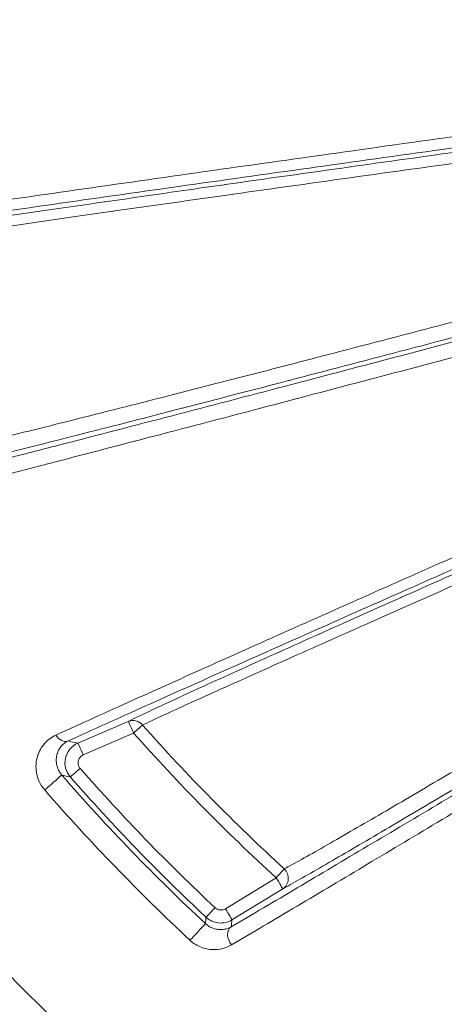
# Model space of a CAD drawing. Units: millimetres. Extents: x 2067 to 22381, y 2256 to 13318.
# Drawn here: x 6845 to 6855, y 11400 to 11423 of the extents above; entities that cross this region are included whole.
import ezdxf

# ---------------------------------------------------------------- set-up
doc = ezdxf.new("R2010")
doc.units = ezdxf.units.MM
doc.header["$MEASUREMENT"] = 0
doc.styles.get("Standard").update_dxf_attribs({"font": 'arial.ttf'})
doc.dimstyles.get("Standard").update_dxf_attribs({"dimtxt": 0.18, "dimasz": 0.18, "dimexe": 0.18, "dimexo": 0.0625, "dimgap": 0.09, "dimtad": 0, "dimtih": 1, "dimtoh": 1, "dimdec": 4, "dimzin": 0, "dimdsep": 46, "dimtxsty": 'Standard', "dimcen": 0.09, "dimadec": 0, "dimazin": 0, "dimtfac": 1, "dimtdec": 4, "dimtofl": 0, "dimtmove": 0, "dimatfit": 3, "dimfxl": 1, "dimtolj": 1, "dimtzin": 0, "dimarcsym": 0})

# ---------------------------------------------------------------- blocks, each defined once
blk = doc.blocks.new('*D7')
at = {"color": 0, "lineweight": -2, "transparency": 16777216}
for p, q in [((2397.199, 12984.416), (2397.199, 13044.596)), ((10601.027, 12984.416), (10601.027, 13044.596)), ((2467.199, 13044.416), (10531.027, 13044.416))]:
    blk.add_line(p, q, dxfattribs=at)
at = {"color": 0, "transparency": 16777216}
for points in [[(2467.199, 13056.083), (2467.199, 13032.749), (2397.199, 13044.416)], [(10531.027, 13056.083), (10531.027, 13032.749), (10601.027, 13044.416)]]:
    blk.add_solid(points, dxfattribs=at)
at = {"layer": 'Defpoints', "color": 0, "transparency": 16777216}
for p in [(10601.027, 13044.416), (10601.027, 10831.584), (2397.199, 10816.62)]:
    blk.add_point(p, dxfattribs=at)
at = {"color": 0, "lineweight": 13, "transparency": 16777216, "insert": (6469.376, 13186.531), "char_height": 200, "attachment_point": 5}
blk.add_mtext('\\A1;820', dxfattribs=at)
blk = doc.blocks.new('*D8')
at = {"color": 0, "lineweight": -2, "transparency": 16777216}
for p, q in [((2400.519, 12958.752), (2340.339, 12958.752)), ((2340.519, 12888.752), (2340.519, 8008.911)), ((2400.519, 7938.911), (2340.339, 7938.911)), ((8881.22, 4962.689), (8881.22, 5022.869)), ((13443.552, 4962.689), (13443.552, 5022.869)), ((8951.22, 5022.689), (13373.552, 5022.689))]:
    blk.add_line(p, q, dxfattribs=at)
at = {"color": 0, "transparency": 16777216}
for points in [[(2328.852, 12888.752), (2352.185, 12888.752), (2340.519, 12958.752)], [(2328.852, 8008.911), (2352.185, 8008.911), (2340.519, 7938.911)], [(8951.22, 5034.355), (8951.22, 5011.022), (8881.22, 5022.689)], [(13373.552, 5034.355), (13373.552, 5011.022), (13443.552, 5022.689)]]:
    blk.add_solid(points, dxfattribs=at)
at = {"layer": 'Defpoints', "color": 0, "transparency": 16777216}
for p in [(7021.618, 12958.752), (2340.519, 7938.911), (7858.973, 7938.911), (13443.552, 5022.689), (13443.552, 3470.468), (8881.22, 2361.071)]:
    blk.add_point(p, dxfattribs=at)
at = {"color": 0, "lineweight": 13, "transparency": 16777216, "insert": (2198.404, 10467.246), "char_height": 200, "attachment_point": 5, "rotation": 90}
blk.add_mtext('\\A1;500', dxfattribs=at)
at = {"color": 0, "lineweight": 13, "transparency": 16777216, "insert": (11162.386, 5164.803), "char_height": 200, "attachment_point": 5}
blk.add_mtext('\\A1;470', dxfattribs=at)

msp = doc.modelspace()

# ---------------------------------------------------------------- linework, layer by layer
at = {"color": 0, "linetype": 'Continuous', "lineweight": 0}
for p, q in [((6850.94066, 11418.62852), (6850.9407, 11418.6285)), ((6852.38323, 11413.96786), (6852.38323, 11413.96786)), ((6851.95169, 11413.85403), (6851.95169, 11413.85403)), ((6851.95169, 11408.62254), (6851.95169, 11408.62254)), ((6847.55245, 11406.20763), (6846.37774, 11405.69909)), ((6846.50057, 11405.42747), (6847.67525, 11405.93604)), ((6852.38323, 11403.43993), (6852.38323, 11403.43993)), ((6850.99635, 11402.56303), (6849.81392, 11401.8399)), ((6849.96699, 11401.58017), (6851.14943, 11402.30329))]:
    msp.add_line(p, q, dxfattribs=at)
at = {"color": 0, "linetype": 'Continuous', "lineweight": 0, "extrusion": (0, 0, -1)}
for centre, major_axis, ratio, start_param, end_param in [((6869.967, 11418.5514), (-22.30789, -4.9672), 0.00000122, 0, 0.00000488), ((6846.03002, 11406.02608), (0.12384, -0.27325), 0.70299326, 0.02454196, 1.37360964), ((6845.77659, 11404.75943), (0.22627, 0.19699), 0.00291342, 0.01745389, 2.43970244), ((8043.7458, 12508.48785), (-1196.84702, -1104.53098), 0.16861352, -0.01264794, 0.00488752), ((6850.99286, 11402.55914), (0.20228, 0.22154), 0.00016202, -1.55337816, -0.30419943), ((6849.56936, 11401.86068), (-0.20507, -0.21897), 0.00028739, 0.0174534, 1.58821263), ((6849.14537, 11401.27352), (0.20463, 0.21938), 0.00261534, 0.01745344, 2.43803338), ((6850.10709, 11401.16221), (-0.15195, 0.25867), 0.71842824, -1.79611408, -0.02509231)]:
    msp.add_ellipse(centre, major_axis=major_axis, ratio=ratio, start_param=start_param, end_param=end_param, dxfattribs=at)
at = {"color": 0, "linetype": 'Continuous', "lineweight": 0}
for centre, major_axis, ratio, start_param, end_param in [((6847.67153, 11405.93233), (-0.13374, 0.26854), 0.95114832, -1.32036889, -0.05655904), ((6847.67153, 11405.93233), (-0.11919, 0.27531), 0.01626614, -1.53324041, -0.0174556), ((6847.67153, 11405.93233), (0.22466, 0.19882), 0.00105899, 0.30375352, 1.55333675), ((6847.67153, 11405.93233), (-0.11919, 0.27531), 0.0162685, -1.5643653, -1.53324038), ((6846.49683, 11405.42379), (-0.11919, 0.27531), 0.01631124, -1.56447873, -0.01745562), ((6831.6425, 11446.83999), (63.53186, -31.91143), 0.48658937, -1.10971239, -1.10661387), ((6846.426, 11405.10839), (-0.22557, -0.19778), 0.00105785, -1.58825561, -0.01745384), ((11270.44468, 15499.99299), (4423.40493, 4096.01375), 0.08754258, 3.13921722, 3.14783512), ((6871.80525, 11425.4041), (29.18147, -26.76493), 0.84173815, -1.7038453, -1.58065092), ((6850.99286, 11402.55914), (0.14293, -0.26376), 0.94896679, 0.05536669, 1.88914549), ((6850.99286, 11402.55914), (0.15652, -0.25594), 0.01668472, 0.01745572, 1.57579785), ((6849.81042, 11401.83602), (0.15652, -0.25594), 0.01670104, 0.01745573, 1.57574023)]:
    msp.add_ellipse(centre, major_axis=major_axis, ratio=ratio, start_param=start_param, end_param=end_param, dxfattribs=at)
for points, knots in [([(6879.22476, 11385.14244), (6877.13281, 11385.19878), (6875.05569, 11385.38745), (6872.99162, 11385.70665), (6871.98879, 11385.86174), (6870.98934, 11386.04783), (6869.99314, 11386.26558), (6866.99578, 11386.92072), (6864.03237, 11387.86559), (6861.21838, 11389.05213), (6860.26845, 11389.45268), (6859.33196, 11389.88174), (6858.40913, 11390.33963), (6855.65286, 11391.70725), (6852.99597, 11393.3456), (6850.52086, 11395.21818), (6849.69502, 11395.84298), (6848.89287, 11396.49093), (6848.1128, 11397.16142), (6845.19285, 11399.67122), (6842.57674, 11402.49097), (6840.28241, 11405.63283), (6840.13526, 11405.83434), (6839.98957, 11406.03705), (6839.84551, 11406.24076), (6837.47848, 11409.58771), (6835.56748, 11413.1604), (6834.09848, 11416.94616), (6833.14296, 11419.40864), (6832.37232, 11421.98333), (6831.81811, 11424.57023), (6831.517, 11425.97569), (6831.27758, 11427.38864), (6831.09919, 11428.80892), (6831.01807, 11429.45477), (6830.94958, 11430.10215), (6830.89377, 11430.75107), (6830.8045, 11431.78904), (6830.74763, 11432.83093), (6830.72359, 11433.87679), (6830.71484, 11434.25783), (6830.71044, 11434.63938), (6830.71044, 11435.02149), (6830.71044, 11435.16377), (6830.71044, 11435.30606), (6830.71044, 11435.44834), (6830.71044, 11435.97272), (6830.71044, 11436.4971), (6830.71044, 11437.02149)], [0.0212470961, 0.0212470961, 0.0212470961, 0.0212470961, 0.0275067417, 0.0275067417, 0.0275067417, 0.0305479792, 0.0305479792, 0.0305479792, 0.0396983864, 0.0396983864, 0.0396983864, 0.0427873263, 0.0427873263, 0.0427873263, 0.0520133685, 0.0520133685, 0.0520133685, 0.0550916907, 0.0550916907, 0.0550916907, 0.0666144087, 0.0666144087, 0.0666144087, 0.0673534541, 0.0673534541, 0.0673534541, 0.0794960494, 0.0794960494, 0.0794960494, 0.0873943041, 0.0873943041, 0.0873943041, 0.0916854242, 0.0916854242, 0.0916854242, 0.0936367544, 0.0936367544, 0.0936367544, 0.0967579796, 0.0967579796, 0.0967579796, 0.0978951367, 0.0978951367, 0.0978951367, 0.0983185922, 0.0983185922, 0.0983185922, 0.0998792047, 0.0998792047, 0.0998792047, 0.0998792047]), ([(6862.58218, 11420.86753), (6860.39159, 11420.56754), (6858.24126, 11420.27045), (6854.01398, 11419.68197), (6851.93691, 11419.3905), (6847.86856, 11418.81388), (6845.87264, 11418.52805), (6843.05295, 11418.1178), (6842.14266, 11417.98421), (6840.39527, 11417.72485), (6839.55809, 11417.59906), (6838.76996, 11417.47853)], [0, 0, 0, 0, 0.0066844972, 0.0066844972, 0.0133689945, 0.0133689945, 0.0200534917, 0.0200534917, 0.0233957403, 0.0233957403, 0.026737989, 0.026737989, 0.026737989, 0.026737989]), ([(6839.00791, 11417.2656), (6839.79586, 11417.3846), (6840.63018, 11417.50855), (6842.36614, 11417.76365), (6843.2679, 11417.89481), (6845.12517, 11418.16288), (6846.08073, 11418.29979), (6848.03751, 11418.57849), (6849.04127, 11418.72064), (6852.07744, 11419.14852), (6854.14419, 11419.43708), (6858.35041, 11420.01985), (6860.49001, 11420.31407), (6862.66959, 11420.61139)], [0, 0, 0, 0, 0.0033182197, 0.0033182197, 0.0066364393, 0.0066364393, 0.009954659, 0.009954659, 0.0132728787, 0.0132728787, 0.019909318, 0.019909318, 0.0265457574, 0.0265457574, 0.0265457574, 0.0265457574]), ([(6862.00611, 11420.42114), (6859.89593, 11420.13186), (6857.82565, 11419.84567), (6855.79507, 11419.56255), (6855.78162, 11419.56067), (6855.76817, 11419.5588), (6855.75473, 11419.55692), (6854.74601, 11419.41626), (6853.74686, 11419.27632), (6852.75984, 11419.13737), (6852.74708, 11419.13557), (6852.73431, 11419.13377), (6852.72155, 11419.13198), (6851.7323, 11418.99269), (6850.76198, 11418.85536), (6849.81373, 11418.7203), (6849.80416, 11418.71893), (6849.79459, 11418.71757), (6849.78503, 11418.71621), (6848.83457, 11418.58081), (6847.90622, 11418.44769), (6847.00611, 11418.31748), (6846.99957, 11418.31654), (6846.99304, 11418.31559), (6846.9865, 11418.31464), (6846.08427, 11418.18411), (6845.20939, 11418.05636), (6844.37729, 11417.93308), (6844.37358, 11417.93253), (6844.36988, 11417.93198), (6844.36618, 11417.93143), (6843.53229, 11417.80787), (6842.75823, 11417.69133), (6842.08122, 11417.58619), (6841.74121, 11417.53338), (6841.42552, 11417.48341), (6841.14788, 11417.43795), (6840.87086, 11417.39258), (6840.63731, 11417.35265), (6840.47156, 11417.32121)], [0, 0, 0, 0, 0.0065133919, 0.0065133919, 0.0065133919, 0.0065565366, 0.0065565366, 0.0065565366, 0.0097929418, 0.0097929418, 0.0097929418, 0.0098348049, 0.0098348049, 0.0098348049, 0.0130803189, 0.0130803189, 0.0130803189, 0.0131130732, 0.0131130732, 0.0131130732, 0.0163676971, 0.0163676971, 0.0163676971, 0.0163913415, 0.0163913415, 0.0163913415, 0.0196550755, 0.0196550755, 0.0196550755, 0.0196696099, 0.0196696099, 0.0196696099, 0.0229424538, 0.0229424538, 0.0229424538, 0.0245861414, 0.0245861414, 0.0245861414, 0.0262261465, 0.0262261465, 0.0262261465, 0.0262261465]), ([(6840.77262, 11417.14143), (6840.93259, 11417.17033), (6841.158, 11417.20711), (6841.42524, 11417.24919), (6841.43233, 11417.25031), (6841.43944, 11417.25142), (6841.44659, 11417.25255), (6841.71263, 11417.29437), (6842.01296, 11417.34032), (6842.33581, 11417.38904), (6842.34827, 11417.39092), (6842.36075, 11417.3928), (6842.37328, 11417.39469), (6843.03369, 11417.49424), (6843.78556, 11417.60502), (6844.59508, 11417.72288), (6844.61202, 11417.72534), (6844.62898, 11417.72781), (6844.64596, 11417.73028), (6845.46063, 11417.84883), (6846.31484, 11417.97183), (6847.19576, 11418.09776), (6847.21046, 11418.09986), (6847.22517, 11418.10197), (6847.23988, 11418.10407), (6848.12802, 11418.231), (6849.04364, 11418.36096), (6849.98079, 11418.49326), (6849.98968, 11418.49451), (6849.99857, 11418.49577), (6850.00745, 11418.49702), (6850.9532, 11418.63051), (6851.92093, 11418.76639), (6852.90755, 11418.90427), (6853.89564, 11419.04236), (6854.89857, 11419.18189), (6855.91182, 11419.32225), (6855.91632, 11419.32288), (6855.92083, 11419.3235), (6855.92533, 11419.32413), (6856.93342, 11419.46377), (6857.95316, 11419.60445), (6858.98086, 11419.74562), (6860.01316, 11419.88743), (6861.05389, 11420.02979), (6862.10304, 11420.17269)], [0, 0, 0, 0, 0.0015977619, 0.0015977619, 0.0015977619, 0.0016401469, 0.0016401469, 0.0016401469, 0.0032193731, 0.0032193731, 0.0032193731, 0.0032802939, 0.0032802939, 0.0032802939, 0.0064933374, 0.0064933374, 0.0064933374, 0.0065605877, 0.0065605877, 0.0065605877, 0.0097870486, 0.0097870486, 0.0097870486, 0.0098408816, 0.0098408816, 0.0098408816, 0.0130903665, 0.0130903665, 0.0130903665, 0.0131211754, 0.0131211754, 0.0131211754, 0.0163990065, 0.0163990065, 0.0163990065, 0.0196817631, 0.0196817631, 0.0196817631, 0.0196963533, 0.0196963533, 0.0196963533, 0.022962057, 0.022962057, 0.022962057, 0.0262423508, 0.0262423508, 0.0262423508, 0.0262423508]), ([(6862.06653, 11417.35206), (6860.20557, 11416.85811), (6858.38404, 11416.37634), (6854.82081, 11415.4389), (6853.07877, 11414.98288), (6850.54751, 11414.32578), (6849.72603, 11414.11352), (6848.14291, 11413.70708), (6847.38031, 11413.51264), (6846.29751, 11413.23968), (6845.94689, 11413.15183), (6845.2718, 11412.98417), (6844.94544, 11412.90392), (6844.34084, 11412.75734), (6844.0621, 11412.69092), (6843.57127, 11412.57733), (6843.35695, 11412.52963), (6843.20116, 11412.49816)], [0, 0, 0, 0, 0.0059254701, 0.0059254701, 0.0118509401, 0.0118509401, 0.0148136752, 0.0148136752, 0.0177764102, 0.0177764102, 0.0192577777, 0.0192577777, 0.0207391452, 0.0207391452, 0.0222205128, 0.0222205128, 0.0237018803, 0.0237018803, 0.0237018803, 0.0237018803]), ([(6862.82797, 11417.0999), (6860.8666, 11416.57579), (6858.94818, 11416.06531), (6855.18931, 11415.06906), (6853.34886, 11414.5833), (6849.759, 11413.64067), (6848.00877, 11413.18353), (6845.903, 11412.63811), (6845.48561, 11412.53025), (6844.66835, 11412.31962), (6844.26755, 11412.2166), (6843.09123, 11411.91522), (6842.34163, 11411.72446), (6841.63778, 11411.54716)], [0, 0, 0, 0, 0.0061381751, 0.0061381751, 0.0122763501, 0.0122763501, 0.0184145252, 0.0184145252, 0.019949069, 0.019949069, 0.0214836128, 0.0214836128, 0.0245527003, 0.0245527003, 0.0245527003, 0.0245527003]), ([(6843.0345, 11412.06065), (6843.19113, 11412.09435), (6843.4052, 11412.14403), (6843.65082, 11412.20273), (6843.89644, 11412.26144), (6844.17561, 11412.32966), (6844.47883, 11412.4047), (6844.78206, 11412.47975), (6845.11021, 11412.56185), (6845.44997, 11412.64747), (6845.78974, 11412.7331), (6846.14295, 11412.82271), (6846.50673, 11412.91544), (6846.50941, 11412.91612), (6846.51208, 11412.9168), (6846.51476, 11412.91748), (6847.23995, 11413.10235), (6848.00662, 11413.29949), (6848.80278, 11413.50535), (6848.80759, 11413.50659), (6848.81241, 11413.50783), (6848.81722, 11413.50908), (6849.61186, 11413.71456), (6850.43635, 11413.92885), (6851.28429, 11414.1501), (6851.29142, 11414.15196), (6851.29856, 11414.15382), (6851.3057, 11414.15569), (6853.00553, 11414.59924), (6854.76008, 11415.06032), (6856.55504, 11415.5343), (6856.56242, 11415.53625), (6856.5698, 11415.5382), (6856.57718, 11415.54015), (6858.37262, 11416.01428), (6860.20852, 11416.50134), (6862.08417, 11417.0011)], [0, 0, 0, 0, 0.001533938, 0.001533938, 0.001533938, 0.0030678761, 0.0030678761, 0.0030678761, 0.0046018141, 0.0046018141, 0.0046018141, 0.0061357521, 0.0061357521, 0.0061357521, 0.0061470391, 0.0061470391, 0.0061470391, 0.0092036282, 0.0092036282, 0.0092036282, 0.0092221023, 0.0092221023, 0.0092221023, 0.0122715042, 0.0122715042, 0.0122715042, 0.0122971615, 0.0122971615, 0.0122971615, 0.0184072563, 0.0184072563, 0.0184072563, 0.0184323805, 0.0184323805, 0.0184323805, 0.0245430084, 0.0245430084, 0.0245430084, 0.0245430084]), ([(6841.52813, 11411.14145), (6842.23016, 11411.32008), (6842.97731, 11411.51176), (6843.76929, 11411.71608), (6843.77977, 11411.71879), (6843.79025, 11411.72149), (6844.18608, 11411.82363), (6844.59025, 11411.92818), (6845.39463, 11412.13676), (6845.79488, 11412.24076), (6846.21994, 11412.35141), (6846.24004, 11412.35665), (6847.08358, 11412.57627), (6847.92834, 11412.79699), (6849.67322, 11413.25424), (6850.57508, 11413.49128), (6851.49821, 11413.7345), (6851.51132, 11413.73795), (6851.52444, 11413.74141), (6853.33193, 11414.21766), (6855.1799, 11414.7069), (6858.95774, 11415.711), (6860.88807, 11416.22621), (6862.85587, 11416.75381)], [0, 0, 0, 0, 0.0031185076, 0.0031185076, 0.0031602754, 0.0031602754, 0.0031602754, 0.0047380213, 0.0047380213, 0.0062370152, 0.0062370152, 0.0063113585, 0.0063113585, 0.0093555227, 0.0093555227, 0.0124740303, 0.0124740303, 0.0125189714, 0.0125189714, 0.0125189714, 0.0187110455, 0.0187110455, 0.0249480606, 0.0249480606, 0.0249480606, 0.0249480606]), ([(6862.91359, 11413.46664), (6861.34514, 11412.7775), (6859.80377, 11412.09893), (6857.5315, 11411.0963), (6856.78081, 11410.76466), (6855.29388, 11410.10682), (6854.55704, 11409.78034), (6853.1049, 11409.1358), (6852.39027, 11408.81803), (6850.98717, 11408.19273), (6850.29741, 11407.88463), (6848.95563, 11407.28354), (6848.30399, 11406.99073), (6847.04721, 11406.42379), (6846.44185, 11406.14957), (6845.86592, 11405.88718)], [0, 0, 0, 0, 0.0053105649, 0.0053105649, 0.0079658474, 0.0079658474, 0.0106211299, 0.0106211299, 0.0132764124, 0.0132764124, 0.0159316948, 0.0159316948, 0.0185869773, 0.0185869773, 0.0212422598, 0.0212422598, 0.0212422598, 0.0212422598]), ([(6846.14911, 11405.75078), (6846.72646, 11406.01245), (6847.33075, 11406.28494), (6848.58021, 11406.84634), (6849.22561, 11407.13534), (6851.21203, 11408.02253), (6852.60286, 11408.64072), (6854.76442, 11409.59828), (6855.49883, 11409.92308), (6856.97956, 11410.57701), (6857.72713, 11410.90669), (6859.98998, 11411.90334), (6861.52503, 11412.57776), (6863.0872, 11413.26241)], [0, 0, 0, 0, 0.0026241337, 0.0026241337, 0.0052482675, 0.0052482675, 0.010496535, 0.010496535, 0.0131206687, 0.0131206687, 0.0157448025, 0.0157448025, 0.02099307, 0.02099307, 0.02099307, 0.02099307]), ([(6862.46071, 11412.87618), (6860.97425, 11412.223), (6859.51453, 11411.57993), (6858.08798, 11410.94954), (6858.0814, 11410.94663), (6858.07483, 11410.94373), (6858.06825, 11410.94082), (6856.63976, 11410.30956), (6855.2517, 11409.69421), (6853.92062, 11409.10127), (6853.91671, 11409.09953), (6853.9128, 11409.09779), (6853.90889, 11409.09604), (6853.24443, 11408.80005), (6852.60053, 11408.51246), (6851.98226, 11408.23534), (6851.97965, 11408.23417), (6851.97705, 11408.233), (6851.97444, 11408.23183), (6851.35535, 11407.95434), (6850.76172, 11407.68725), (6850.20362, 11407.43468), (6849.9234, 11407.30787), (6849.6522, 11407.18474), (6849.39237, 11407.06626), (6849.13253, 11406.94777), (6848.88319, 11406.83353), (6848.65108, 11406.72644), (6848.41897, 11406.61934), (6848.20641, 11406.52047), (6848.02006, 11406.43262), (6847.83401, 11406.34491), (6847.67296, 11406.26765), (6847.55245, 11406.20763)], [0, 0, 0, 0, 0.0051223568, 0.0051223568, 0.0051223568, 0.0051459786, 0.0051459786, 0.0051459786, 0.0102768859, 0.0102768859, 0.0102768859, 0.0102919572, 0.0102919572, 0.0102919572, 0.0128541507, 0.0128541507, 0.0128541507, 0.0128649465, 0.0128649465, 0.0128649465, 0.0154314155, 0.0154314155, 0.0154314155, 0.0167200479, 0.0167200479, 0.0167200479, 0.0180086803, 0.0180086803, 0.0180086803, 0.0192973125, 0.0192973125, 0.0192973125, 0.0205839143, 0.0205839143, 0.0205839143, 0.0205839143]), ([(6847.88584, 11406.12212), (6848.00571, 11406.18024), (6848.16698, 11406.25571), (6848.53907, 11406.4275), (6848.75112, 11406.52439), (6849.21347, 11406.73451), (6849.46086, 11406.84638), (6849.97646, 11407.07882), (6850.24527, 11407.19967), (6851.07798, 11407.57319), (6851.66784, 11407.83678), (6852.89726, 11408.38471), (6853.53734, 11408.66928), (6855.5166, 11409.54751), (6856.89181, 11410.15552), (6859.72171, 11411.40298), (6861.16939, 11412.03935), (6862.64365, 11412.68534)], [0, 0, 0, 0, 0.0012900327, 0.0012900327, 0.0025800655, 0.0025800655, 0.0038700982, 0.0038700982, 0.0051601309, 0.0051601309, 0.0077401964, 0.0077401964, 0.0103202618, 0.0103202618, 0.0154803928, 0.0154803928, 0.0206405237, 0.0206405237, 0.0206405237, 0.0206405237]), ([(6864.18342, 11409.93585), (6862.87168, 11409.14333), (6861.58566, 11408.36776), (6859.06614, 11406.85126), (6857.83263, 11406.11031), (6855.43026, 11404.67104), (6854.26089, 11403.97238), (6852.57445, 11402.96897), (6852.02248, 11402.64129), (6850.95266, 11402.00808), (6850.43857, 11401.70475), (6849.95052, 11401.41806)], [0, 0, 0, 0, 0.0047701705, 0.0047701705, 0.009540341, 0.009540341, 0.0143105114, 0.0143105114, 0.0166955967, 0.0166955967, 0.0190806819, 0.0190806819, 0.0190806819, 0.0190806819]), ([(6863.36098, 11409.96575), (6862.1476, 11409.23585), (6860.96067, 11408.52295), (6858.64897, 11407.13831), (6857.52385, 11406.46629), (6855.90267, 11405.50296), (6855.37354, 11405.18941), (6854.34524, 11404.58257), (6853.8517, 11404.2926), (6852.92964, 11403.75464), (6852.49904, 11403.5054), (6851.92652, 11403.179), (6851.74751, 11403.07793), (6851.43107, 11402.90199), (6851.2938, 11402.82717), (6851.18585, 11402.77052)], [0, 0, 0, 0, 0.0045044989, 0.0045044989, 0.0090089978, 0.0090089978, 0.0112612473, 0.0112612473, 0.0135134967, 0.0135134967, 0.0157657462, 0.0157657462, 0.0168918709, 0.0168918709, 0.0180179956, 0.0180179956, 0.0180179956, 0.0180179956]), ([(6849.9599, 11400.99801), (6850.44463, 11401.28428), (6850.95491, 11401.58671), (6852.01658, 11402.21748), (6852.56762, 11402.54564), (6854.26196, 11403.55652), (6855.44213, 11404.26301), (6857.87532, 11405.72318), (6859.13029, 11406.47807), (6861.6769, 11408.01326), (6862.97156, 11408.79538), (6864.28639, 11409.59171)], [0, 0, 0, 0, 0.0024247952, 0.0024247952, 0.0048495904, 0.0048495904, 0.0096991808, 0.0096991808, 0.0145487712, 0.0145487712, 0.0193983615, 0.0193983615, 0.0193983615, 0.0193983615]), ([(6851.14943, 11402.30329), (6851.25785, 11402.36204), (6851.39454, 11402.43842), (6851.55181, 11402.52763), (6851.70907, 11402.61684), (6851.88823, 11402.71966), (6852.07963, 11402.83029), (6852.46243, 11403.05155), (6852.89538, 11403.30462), (6853.35978, 11403.57765), (6853.36221, 11403.57908), (6853.36465, 11403.58051), (6853.36708, 11403.58194), (6853.82938, 11403.85375), (6854.32438, 11404.14627), (6854.84144, 11404.45286), (6854.84576, 11404.45542), (6854.85007, 11404.45798), (6854.85439, 11404.46054), (6855.37023, 11404.76642), (6855.90111, 11405.08219), (6856.44356, 11405.40555), (6856.44904, 11405.40882), (6856.45452, 11405.41209), (6856.46, 11405.41535), (6857.54897, 11406.06454), (6858.68327, 11406.74349), (6859.84883, 11407.44297), (6859.8534, 11407.44571), (6859.85796, 11407.44845), (6859.86253, 11407.45119), (6861.02963, 11408.15162), (6862.22841, 11408.87284), (6863.45388, 11409.61161)], [0, 0, 0, 0, 0.0011634627, 0.0011634627, 0.0011634627, 0.0023269253, 0.0023269253, 0.0023269253, 0.0046538507, 0.0046538507, 0.0046538507, 0.0046660321, 0.0046660321, 0.0046660321, 0.006980776, 0.006980776, 0.006980776, 0.0070000949, 0.0070000949, 0.0070000949, 0.0093077013, 0.0093077013, 0.0093077013, 0.0093310061, 0.0093310061, 0.0093310061, 0.013961552, 0.013961552, 0.013961552, 0.0139796878, 0.0139796878, 0.0139796878, 0.0186154027, 0.0186154027, 0.0186154027, 0.0186154027]), ([(6845.86592, 11405.88718), (6845.76078, 11405.83928), (6845.67292, 11405.77211), (6845.60012, 11405.68843), (6845.52733, 11405.60476), (6845.47183, 11405.5066), (6845.43756, 11405.39462), (6845.42027, 11405.33811), (6845.40841, 11405.2773), (6845.40372, 11405.21405), (6845.39911, 11405.15195), (6845.40124, 11405.08642), (6845.4123, 11405.01856), (6845.42346, 11404.95006), (6845.44367, 11404.87954), (6845.47543, 11404.80935), (6845.50719, 11404.73916), (6845.55036, 11404.67039), (6845.60417, 11404.60858)], [0, 0, 0, 0, 0.00048053142, 0.00048053142, 0.00048053142, 0.00096106285, 0.00096106285, 0.00096106285, 0.00120353887, 0.00120353887, 0.00120353887, 0.00144159427, 0.00144159427, 0.00144159427, 0.00168185999, 0.00168185999, 0.00168185999, 0.0019221257, 0.0019221257, 0.0019221257, 0.0019221257]), ([(6846.00283, 11404.95637), (6845.98336, 11404.97872), (6845.96636, 11405.00213), (6845.95181, 11405.0258), (6845.94343, 11405.03941), (6845.93587, 11405.05311), (6845.92908, 11405.06672), (6845.92678, 11405.07133), (6845.92457, 11405.07592), (6845.92245, 11405.0805), (6845.9183, 11405.08945), (6845.91449, 11405.09834), (6845.91099, 11405.1071), (6845.8965, 11405.14342), (6845.88735, 11405.17761), (6845.88149, 11405.21017), (6845.87936, 11405.22205), (6845.87768, 11405.2337), (6845.8764, 11405.24516), (6845.87295, 11405.27598), (6845.8724, 11405.30514), (6845.87392, 11405.33273), (6845.87612, 11405.37247), (6845.8827, 11405.40968), (6845.89237, 11405.44407), (6845.89469, 11405.45229), (6845.89719, 11405.46037), (6845.89986, 11405.46833), (6845.92016, 11405.52867), (6845.95022, 11405.5814), (6845.98849, 11405.62709), (6845.99102, 11405.63012), (6845.99359, 11405.63311), (6845.99619, 11405.63606), (6846.03805, 11405.6836), (6846.08845, 11405.72252), (6846.14911, 11405.75078)], [0, 0, 0, 0, 0.00008847374, 0.00008847374, 0.00008847374, 0.0001393528, 0.0001393528, 0.0001393528, 0.0001565729, 0.0001565729, 0.0001565729, 0.00019023187, 0.00019023187, 0.00019023187, 0.00032962445, 0.00032962445, 0.00032962445, 0.00038046373, 0.00038046373, 0.00038046373, 0.0005171072, 0.0005171072, 0.0005171072, 0.00071387398, 0.00071387398, 0.00071387398, 0.00076092747, 0.00076092747, 0.00076092747, 0.00111775397, 0.00111775397, 0.00111775397, 0.0011413912, 0.0011413912, 0.0011413912, 0.00152185493, 0.00152185493, 0.00152185493, 0.00152185493]), ([(6846.37774, 11405.69909), (6846.23257, 11405.63623), (6846.12328, 11405.50329), (6846.08876, 11405.35041), (6846.05424, 11405.19754), (6846.09619, 11405.02963), (6846.20046, 11404.91064)], [0, 0, 0, 0, 0.000467962479, 0.000467962479, 0.000467962479, 0.000935924957, 0.000935924957, 0.000935924957, 0.000935924957]), ([(6846.42973, 11405.11208), (6846.41408, 11405.12993), (6846.40192, 11405.15053), (6846.39358, 11405.17253), (6846.38662, 11405.19087), (6846.38232, 11405.21018), (6846.38083, 11405.22968), (6846.37934, 11405.24918), (6846.38067, 11405.26888), (6846.38498, 11405.28798), (6846.39022, 11405.31121), (6846.39978, 11405.3333), (6846.4128, 11405.35313), (6846.42343, 11405.36931), (6846.43637, 11405.384), (6846.45115, 11405.39659), (6846.46593, 11405.40918), (6846.48256, 11405.41967), (6846.50057, 11405.42747)], [0, 0, 0, 0, 0.000070880038, 0.000070880038, 0.000070880038, 0.000129933801, 0.000129933801, 0.000129933801, 0.00018898345, 0.00018898345, 0.00018898345, 0.00026077624, 0.00026077624, 0.00026077624, 0.000319375686, 0.000319375686, 0.000319375686, 0.000377975131, 0.000377975131, 0.000377975131, 0.000377975131]), ([(6849.81392, 11401.8399), (6849.77658, 11401.81706), (6849.73251, 11401.80711), (6849.66744, 11401.81381), (6849.64636, 11401.81957), (6849.61689, 11401.83299), (6849.59795, 11401.84353), (6849.58085, 11401.85707), (6849.57287, 11401.86455)], [0, 0, 0, 0, 0.000129959894, 0.000129959894, 0.000194939841, 0.000194939841, 0.000227429815, 0.000259919788, 0.000259919788, 0.000259919788, 0.000259919788]), ([(6849.36432, 11401.64175), (6849.36383, 11401.63663), (6849.36333, 11401.63152), (6849.35853, 11401.58188), (6849.35424, 11401.53736), (6849.34998, 11401.49286)], [0.00030001482, 0.00030001482, 0.00030001482, 0.00030001482, 0.001, 0.001, 0.00709409172, 0.00709409172, 0.00709409172, 0.00709409172]), ([(6849.95052, 11401.41806), (6849.91168, 11401.39581), (6849.8693, 11401.37854), (6849.82264, 11401.36722), (6849.78451, 11401.35797), (6849.74289, 11401.35261), (6849.69816, 11401.35311), (6849.6903, 11401.35319), (6849.68234, 11401.35346), (6849.67427, 11401.35393), (6849.64859, 11401.35542), (6849.6219, 11401.35886), (6849.59372, 11401.36503), (6849.57471, 11401.3692), (6849.555, 11401.37465), (6849.53487, 11401.38161), (6849.52668, 11401.38445), (6849.51836, 11401.38756), (6849.50995, 11401.39095), (6849.48304, 11401.40184), (6849.45457, 11401.41606), (6849.42675, 11401.43364), (6849.40032, 11401.45035), (6849.37452, 11401.46997), (6849.34998, 11401.49286)], [0, 0, 0, 0, 0.000259897816, 0.000259897816, 0.000259897816, 0.000472289383, 0.000472289383, 0.000472289383, 0.000509607194, 0.000509607194, 0.000509607194, 0.000628368141, 0.000628368141, 0.000628368141, 0.000708434074, 0.000708434074, 0.000708434074, 0.0007410195, 0.0007410195, 0.0007410195, 0.000845407645, 0.000845407645, 0.000845407645, 0.000944578765, 0.000944578765, 0.000944578765, 0.000944578765]), ([(6849.36432, 11401.64175), (6849.44421, 11401.56695), (6849.54655, 11401.52048), (6849.76345, 11401.4982), (6849.87363, 11401.52307), (6849.96699, 11401.58017)], [0, 0, 0, 0, 0.000323666601, 0.000323666601, 0.000647333202, 0.000647333202, 0.000647333202, 0.000647333202]), ([(6849.36432, 11401.64175), (6849.44421, 11401.56695), (6849.54655, 11401.52048), (6849.76345, 11401.4982), (6849.87363, 11401.52307), (6849.96699, 11401.58017)], [0, 0, 0, 0, 0.000323666601, 0.000323666601, 0.000647333202, 0.000647333202, 0.000647333202, 0.000647333202]), ([(6848.98971, 11401.10589), (6849.02858, 11401.06964), (6849.06987, 11401.03819), (6849.15675, 11400.98383), (6849.20238, 11400.9611), (6849.29253, 11400.92555), (6849.3382, 11400.91222), (6849.42708, 11400.89386), (6849.47037, 11400.88871), (6849.51315, 11400.88684), (6849.51357, 11400.88683), (6849.51398, 11400.88681), (6849.59841, 11400.88325), (6849.67886, 11400.89293), (6849.75296, 11400.91214), (6849.75319, 11400.91219), (6849.75342, 11400.91225), (6849.82749, 11400.93152), (6849.89656, 11400.9606), (6849.9599, 11400.99801)], [0, 0, 0, 0, 0.00015649146, 0.00015649146, 0.00031323216, 0.00031323216, 0.00047026139, 0.00047026139, 0.00062753422, 0.00062753422, 0.0006290676, 0.0006290676, 0.0006290676, 0.00094263734, 0.00094263734, 0.0009436014, 0.0009436014, 0.0009436014, 0.00125813519, 0.00125813519, 0.00125813519, 0.00125813519])]:
    msp.add_open_spline(points, degree=3, knots=knots, dxfattribs=at)
for points in [[(6851.18585, 11402.77052), (6850.02721, 11403.82843), (6848.92562, 11404.94718), (6847.88584, 11406.12212)], [(6847.67525, 11405.93604), (6848.72168, 11404.7536), (6849.8303, 11403.6277), (6850.99635, 11402.56303)], [(6846.37774, 11405.69909), (6846.30141, 11405.71627), (6846.2252, 11405.7335), (6846.14911, 11405.75078)], [(6849.57287, 11401.86455), (6848.47195, 11402.89557), (6847.42413, 11403.97797), (6846.42973, 11405.11208)], [(6849.95052, 11401.41806), (6849.95598, 11401.47208), (6849.96147, 11401.52611), (6849.96699, 11401.58017)]]:
    msp.add_open_spline(points, degree=3, dxfattribs=at)

# ---------------------------------------------------------------- dimensions: what is measured, and where the dimension line sits
at = {"lineweight": 13}
dim = msp.add_linear_dim(base=(10601.02685, 13044.41601), p1=(2397.19859, 10816.62009), p2=(10601.02685, 10831.58434), text='820', dimstyle='Standard', override={"dimtxt": 200, "dimasz": 70, "dimgap": 40, "dimtad": 3, "dimtih": 0, "dimtoh": 0, "dimfxl": 60, "dimfxlon": 1}, dxfattribs=at)
dim.commit()
dim.dimension.update_dxf_attribs({"geometry": '*D7', "text_midpoint": (6469.37574, 13044.41601), "dimtype": 160})
dim = msp.add_linear_dim(base=(2340.51851, 7938.91121), p1=(7021.61843, 12958.75153), p2=(7858.97328, 7938.91121), angle=90, text='500', dimstyle='Standard', override={"dimtxt": 200, "dimasz": 70, "dimgap": 40, "dimtad": 3, "dimtih": 0, "dimtoh": 0, "dimfxl": 60, "dimfxlon": 1}, dxfattribs=at)
dim.commit()
dim.dimension.update_dxf_attribs({"geometry": '*D8', "text_midpoint": (2340.51851, 10467.24646), "dimtype": 160})

doc.saveas('drawing.dxf')
